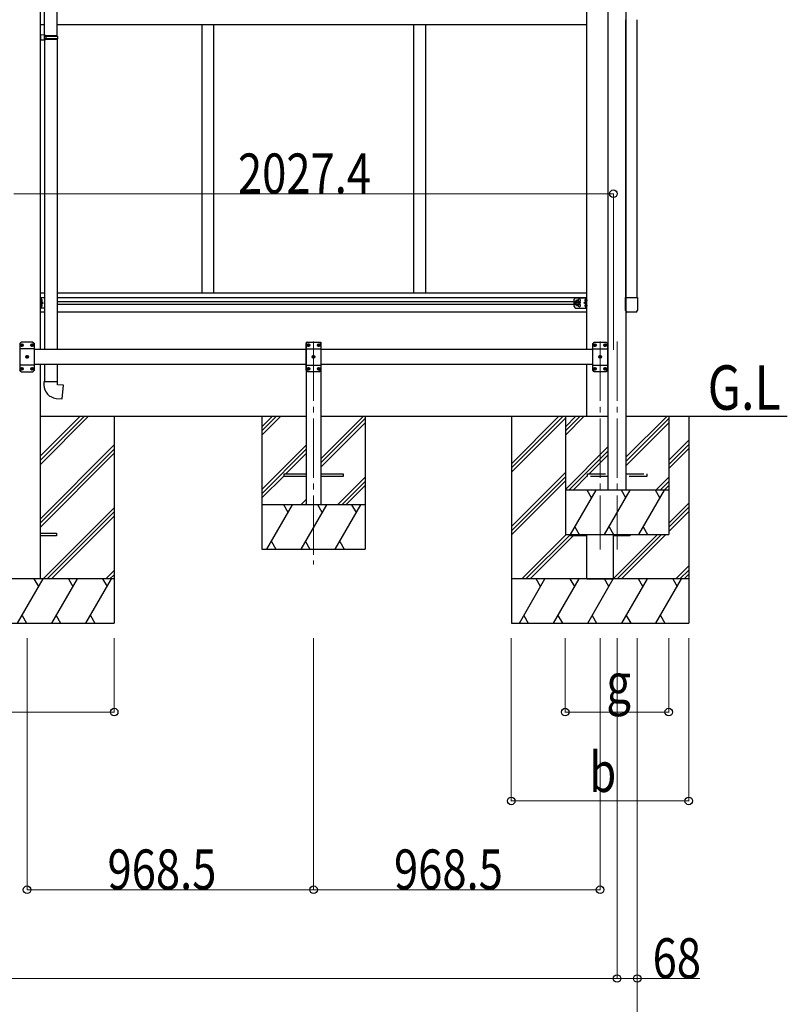
# Model space of a CAD drawing. Units: millimetres. Extents: x 0 to 25230, y 0 to 17820.
# Drawn here: x 12238 to 14832, y 3235 to 6562 of the extents above; entities that cross this region are included whole.
import ezdxf

# ---------------------------------------------------------------- set-up
doc = ezdxf.new("R2010")
doc.units = ezdxf.units.MM
doc.linetypes.add('YCENTER_1', pattern=[13, 10, -1, 1, -1])
doc.linetypes.add('YHIDDEN_1', pattern=[4, 3, -1])
for name, color, linetype, lineweight in [('USER1', 3, 'Continuous', 13), ('YKK_12', 2, 'Continuous', 13), ('YKK_13', 4, 'Continuous', 30), ('YKK_A1', 4, 'Continuous', 30), ('YKK_D', 6, 'Continuous', 13)]:
    doc.layers.add(name, color=color, linetype=linetype, lineweight=lineweight)
doc.styles.add('text-b', font='extslim2.shx', dxfattribs={"width": 0.8, "bigfont": 'extfont2.shx'})

msp = doc.modelspace()

# ---------------------------------------------------------------- linework, layer by layer
at = {"layer": 'YKK_12', "linetype": 'YCENTER_1', "ltscale": 20}
for p, q in [((13231, 5474.6), (13231, 4721.8)), ((14199.5, 5474.6), (14199.5, 4771.8)), ((14257, 5474.6), (14257, 4771.8))]:
    msp.add_line(p, q, dxfattribs=at)
at = {"layer": 'YKK_13', "ltscale": 25}
for p, q in [((12321.7, 6510.3), (12321.7, 7454.4)), ((12363.7, 6507.7), (12363.7, 7457)), ((12323.7, 6510.2), (12307.7, 6510.7)), ((12307.7, 6510.7), (12307.7, 6492.8)), ((12323.7, 6493.2), (12307.7, 6492.8)), ((12323.7, 6508.2), (12321.7, 6508.2)), ((12321.7, 6495.2), (12321.7, 6508.2)), ((12364.7, 6507.7), (12321.7, 6507.7)), ((12365.7, 6505.7), (12321.7, 6505.7)), ((12365.7, 6497.7), (12321.7, 6497.7)), ((12364.7, 6495.7), (12321.7, 6495.7)), ((12323.7, 6495.2), (12321.7, 6495.2)), ((12321.7, 6493.2), (12321.7, 5447.7)), ((12323.7, 6508.2), (12323.7, 6510.2)), ((12323.7, 6493.2), (12323.7, 6495.2)), ((12326.2, 6505.7), (12326.6, 6507.7)), ((12326.2, 6505.7), (12326.2, 6497.7)), ((12326.2, 6497.7), (12326.6, 6495.7)), ((12363.7, 6495.7), (12363.7, 5447.7)), ((12365.7, 6505.7), (12364.7, 6507.7)), ((12365.7, 6497.7), (12364.7, 6495.7)), ((12365.7, 6505.7), (12365.7, 6497.7)), ((12321.7, 5397.7), (12321.7, 5338.5)), ((12363.7, 5397.7), (12363.7, 5338.5)), ((12365.7, 5338.5), (12319.7, 5338.5)), ((12319.7, 5338.5), (12319.7, 5327.6)), ((12365.7, 5328.5), (12365.7, 5338.5)), ((12385.6, 5326.8), (12365.7, 5328.5)), ((12381.6, 5281), (12385.6, 5326.8)), ((12360.8, 5282.8), (12381.6, 5281))]:
    msp.add_line(p, q, dxfattribs=at)
at = {"layer": 'YKK_13', "lineweight": 30}
for p, q in [((12307.7, 5587.7), (12307.7, 5622.7)), ((12321.7, 5622.7), (12307.7, 5622.7)), ((12310.2, 5587.7), (12310.2, 5622.7)), ((14117.3, 5622.7), (14154.3, 5622.7)), ((14151.8, 5587.7), (14151.8, 5622.7)), ((14154.3, 5587.7), (14154.3, 5622.7)), ((12310.2, 5605.2), (12317.2, 5605.2)), ((12317.2, 5605.2), (12311.1, 5609.5)), ((12311.1, 5600.8), (12317.2, 5605.2)), ((14112.3, 5592.7), (14112.3, 5617.7)), ((14144.8, 5605.2), (14150.9, 5609.5)), ((14150.9, 5600.8), (14144.8, 5605.2)), ((14151.8, 5605.2), (14144.8, 5605.2)), ((12321.7, 5587.7), (12307.7, 5587.7)), ((14117.3, 5587.7), (14154.3, 5587.7)), ((12242.5, 5472.7), (12237.5, 5467.7)), ((12237.5, 5467.7), (12237.5, 5377.7)), ((12282.5, 5472.7), (12242.5, 5472.7)), ((12282.5, 5472.7), (12287.5, 5467.7)), ((12287.5, 5377.7), (12287.5, 5467.7)), ((13211, 5472.7), (13206, 5467.7)), ((13206, 5377.7), (13206, 5467.7)), ((13211, 5472.7), (13251, 5472.7)), ((13251, 5472.7), (13256, 5467.7)), ((13256, 5467.7), (13256, 5377.7)), ((14179.5, 5472.7), (14174.5, 5467.7)), ((14174.5, 5377.7), (14174.5, 5467.7)), ((14179.5, 5472.7), (14219.5, 5472.7)), ((14219.5, 5472.7), (14224.5, 5467.7)), ((14224.5, 5467.7), (14224.5, 5377.7)), ((12287.5, 5450), (12237.5, 5450)), ((13206, 5450), (13256, 5450)), ((14174.5, 5450), (14224.5, 5450)), ((12287.5, 5395.4), (12237.5, 5395.4)), ((13206, 5395.4), (13256, 5395.4)), ((14174.5, 5395.4), (14224.5, 5395.4)), ((12242.5, 5372.7), (12237.5, 5377.7)), ((12242.5, 5372.7), (12282.5, 5372.7)), ((12282.5, 5372.7), (12287.5, 5377.7)), ((13211, 5372.7), (13206, 5377.7)), ((13251, 5372.7), (13211, 5372.7)), ((13251, 5372.7), (13256, 5377.7)), ((14179.5, 5372.7), (14174.5, 5377.7)), ((14219.5, 5372.7), (14179.5, 5372.7)), ((14219.5, 5372.7), (14224.5, 5377.7))]:
    msp.add_line(p, q, dxfattribs=at)
at = {"layer": 'YKK_13'}
for p, q in [((14285.8, 5579.7), (14285.8, 5623.4)), ((14285.8, 5623.4), (14325.8, 5623.4)), ((14325.8, 5623.4), (14325.8, 5579.7)), ((12310.2, 5610), (12310.2, 5618.3)), ((12310.2, 5592), (12310.2, 5600.3)), ((12310.9, 5618.8), (12310.7, 5618.8)), ((12310.9, 5609.5), (12310.7, 5609.5)), ((12310.9, 5600.8), (12310.7, 5600.8)), ((12310.9, 5591.5), (12310.7, 5591.5)), ((12313.4, 5614.7), (12312.6, 5614.6)), ((12312.6, 5614.6), (12312.6, 5613.7)), ((12313.4, 5613.7), (12312.6, 5613.7)), ((12313.4, 5596.7), (12312.6, 5596.6)), ((12312.6, 5596.6), (12312.6, 5595.7)), ((12313.4, 5595.7), (12312.6, 5595.7)), ((14118.6, 5611.7), (14114.8, 5605.2)), ((14118.6, 5598.7), (14114.8, 5605.2)), ((14126.1, 5611.7), (14118.6, 5611.7)), ((14126.1, 5598.7), (14118.6, 5598.7)), ((14129.8, 5605.2), (14126.1, 5611.7)), ((14129.8, 5605.2), (14126.1, 5598.7)), ((14148.6, 5614.7), (14149.4, 5614.6)), ((14148.6, 5613.7), (14149.4, 5613.7)), ((14148.6, 5596.7), (14149.4, 5596.6)), ((14148.6, 5595.7), (14149.4, 5595.7)), ((14149.4, 5614.6), (14149.4, 5613.7)), ((14149.4, 5596.6), (14149.4, 5595.7)), ((14151.1, 5618.8), (14151.3, 5618.8)), ((14151.1, 5609.5), (14151.3, 5609.5)), ((14151.1, 5600.8), (14151.3, 5600.8)), ((14151.1, 5591.5), (14151.3, 5591.5)), ((14151.8, 5610), (14151.8, 5618.3)), ((14151.8, 5592), (14151.8, 5600.3)), ((14320.3, 5574.2), (14291.3, 5574.2)), ((12242.9, 5463.1), (12243.9, 5463.1)), ((12242.9, 5462.3), (12243.9, 5462.3)), ((12243.9, 5463.1), (12244.4, 5463.3)), ((12243.9, 5462.3), (12244.4, 5462)), ((12244.6, 5463.8), (12244.4, 5463.3)), ((12244.6, 5461.5), (12244.4, 5462)), ((12244.6, 5464.8), (12244.6, 5463.8)), ((12244.6, 5460.6), (12244.6, 5461.5)), ((12245.4, 5464.8), (12245.4, 5463.8)), ((12245.4, 5463.8), (12245.7, 5463.3)), ((12245.4, 5461.5), (12245.7, 5462)), ((12245.4, 5460.6), (12245.4, 5461.5)), ((12246.2, 5463.1), (12245.7, 5463.3)), ((12246.2, 5462.3), (12245.7, 5462)), ((12247.1, 5463.1), (12246.2, 5463.1)), ((12247.1, 5462.3), (12246.2, 5462.3)), ((12277.9, 5463.1), (12278.9, 5463.1)), ((12277.9, 5462.3), (12278.9, 5462.3)), ((12278.9, 5463.1), (12279.4, 5463.3)), ((12278.9, 5462.3), (12279.4, 5462)), ((12279.6, 5463.8), (12279.4, 5463.3)), ((12279.6, 5461.5), (12279.4, 5462)), ((12279.6, 5464.8), (12279.6, 5463.8)), ((12279.6, 5460.6), (12279.6, 5461.5)), ((12280.4, 5464.8), (12280.4, 5463.8)), ((12280.4, 5463.8), (12280.7, 5463.3)), ((12280.4, 5461.5), (12280.7, 5462)), ((12280.4, 5460.6), (12280.4, 5461.5)), ((12281.2, 5463.1), (12280.7, 5463.3)), ((12281.2, 5462.3), (12280.7, 5462)), ((12282.1, 5463.1), (12281.2, 5463.1)), ((12282.1, 5462.3), (12281.2, 5462.3)), ((13211.4, 5463.1), (13212.4, 5463.1)), ((13211.4, 5462.3), (13212.4, 5462.3)), ((13212.4, 5463.1), (13212.9, 5463.3)), ((13212.4, 5462.3), (13212.9, 5462)), ((13213.1, 5463.8), (13212.9, 5463.3)), ((13213.1, 5461.5), (13212.9, 5462)), ((13213.1, 5464.8), (13213.1, 5463.8)), ((13213.1, 5460.6), (13213.1, 5461.5)), ((13213.9, 5464.8), (13213.9, 5463.8)), ((13213.9, 5463.8), (13214.2, 5463.3)), ((13213.9, 5461.5), (13214.2, 5462)), ((13213.9, 5460.6), (13213.9, 5461.5)), ((13214.7, 5463.1), (13214.2, 5463.3)), ((13214.7, 5462.3), (13214.2, 5462)), ((13215.6, 5463.1), (13214.7, 5463.1)), ((13215.6, 5462.3), (13214.7, 5462.3)), ((13246.4, 5463.1), (13247.4, 5463.1)), ((13246.4, 5462.3), (13247.4, 5462.3)), ((13247.4, 5463.1), (13247.9, 5463.3)), ((13247.4, 5462.3), (13247.9, 5462)), ((13248.1, 5463.8), (13247.9, 5463.3)), ((13248.1, 5461.5), (13247.9, 5462)), ((13248.1, 5464.8), (13248.1, 5463.8)), ((13248.1, 5460.6), (13248.1, 5461.5)), ((13248.9, 5464.8), (13248.9, 5463.8)), ((13248.9, 5463.8), (13249.2, 5463.3)), ((13248.9, 5461.5), (13249.2, 5462)), ((13248.9, 5460.6), (13248.9, 5461.5)), ((13249.7, 5463.1), (13249.2, 5463.3)), ((13249.7, 5462.3), (13249.2, 5462)), ((13250.6, 5463.1), (13249.7, 5463.1)), ((13250.6, 5462.3), (13249.7, 5462.3)), ((14179.9, 5463.1), (14180.9, 5463.1)), ((14179.9, 5462.3), (14180.9, 5462.3)), ((14180.9, 5463.1), (14181.4, 5463.3)), ((14180.9, 5462.3), (14181.4, 5462)), ((14181.6, 5463.8), (14181.4, 5463.3)), ((14181.6, 5461.5), (14181.4, 5462)), ((14181.6, 5464.8), (14181.6, 5463.8)), ((14181.6, 5460.6), (14181.6, 5461.5)), ((14182.4, 5464.8), (14182.4, 5463.8)), ((14182.4, 5463.8), (14182.7, 5463.3)), ((14182.4, 5461.5), (14182.7, 5462)), ((14182.4, 5460.6), (14182.4, 5461.5)), ((14183.2, 5463.1), (14182.7, 5463.3)), ((14183.2, 5462.3), (14182.7, 5462)), ((14184.1, 5463.1), (14183.2, 5463.1)), ((14184.1, 5462.3), (14183.2, 5462.3)), ((14214.9, 5463.1), (14215.9, 5463.1)), ((14214.9, 5462.3), (14215.9, 5462.3)), ((14215.9, 5463.1), (14216.4, 5463.3)), ((14215.9, 5462.3), (14216.4, 5462)), ((14216.6, 5463.8), (14216.4, 5463.3)), ((14216.6, 5461.5), (14216.4, 5462)), ((14216.6, 5464.8), (14216.6, 5463.8)), ((14216.6, 5460.6), (14216.6, 5461.5)), ((14217.4, 5464.8), (14217.4, 5463.8)), ((14217.4, 5463.8), (14217.7, 5463.3)), ((14217.4, 5461.5), (14217.7, 5462)), ((14217.4, 5460.6), (14217.4, 5461.5)), ((14218.2, 5463.1), (14217.7, 5463.3)), ((14218.2, 5462.3), (14217.7, 5462)), ((14219.1, 5463.1), (14218.2, 5463.1)), ((14219.1, 5462.3), (14218.2, 5462.3)), ((12260.4, 5423.1), (12261.4, 5423.1)), ((12261.4, 5423.1), (12261.9, 5423.3)), ((12262.1, 5423.8), (12261.9, 5423.3)), ((12262.1, 5424.8), (12262.1, 5423.8)), ((12262.9, 5424.8), (12262.9, 5423.8)), ((12262.9, 5423.8), (12263.2, 5423.3)), ((12263.7, 5423.1), (12263.2, 5423.3)), ((12264.6, 5423.1), (12263.7, 5423.1)), ((13228.9, 5423.1), (13229.9, 5423.1)), ((13229.9, 5423.1), (13230.4, 5423.3)), ((13230.6, 5423.8), (13230.4, 5423.3)), ((13230.6, 5424.8), (13230.6, 5423.8)), ((13231.4, 5424.8), (13231.4, 5423.8)), ((13231.4, 5423.8), (13231.7, 5423.3)), ((13232.2, 5423.1), (13231.7, 5423.3)), ((13233.1, 5423.1), (13232.2, 5423.1)), ((14197.4, 5423.1), (14198.4, 5423.1)), ((14198.4, 5423.1), (14198.9, 5423.3)), ((14199.1, 5423.8), (14198.9, 5423.3)), ((14199.1, 5424.8), (14199.1, 5423.8)), ((14199.9, 5424.8), (14199.9, 5423.8)), ((14199.9, 5423.8), (14200.2, 5423.3)), ((14200.7, 5423.1), (14200.2, 5423.3)), ((14201.6, 5423.1), (14200.7, 5423.1)), ((12260.4, 5422.3), (12261.4, 5422.3)), ((12261.4, 5422.3), (12261.9, 5422)), ((12262.1, 5421.5), (12261.9, 5422)), ((12262.1, 5420.6), (12262.1, 5421.5)), ((12262.9, 5421.5), (12263.2, 5422)), ((12262.9, 5420.6), (12262.9, 5421.5)), ((12263.7, 5422.3), (12263.2, 5422)), ((12264.6, 5422.3), (12263.7, 5422.3)), ((13228.9, 5422.3), (13229.9, 5422.3)), ((13229.9, 5422.3), (13230.4, 5422)), ((13230.6, 5421.5), (13230.4, 5422)), ((13230.6, 5420.6), (13230.6, 5421.5)), ((13231.4, 5421.5), (13231.7, 5422)), ((13231.4, 5420.6), (13231.4, 5421.5)), ((13232.2, 5422.3), (13231.7, 5422)), ((13233.1, 5422.3), (13232.2, 5422.3)), ((14197.4, 5422.3), (14198.4, 5422.3)), ((14198.4, 5422.3), (14198.9, 5422)), ((14199.1, 5421.5), (14198.9, 5422)), ((14199.1, 5420.6), (14199.1, 5421.5)), ((14199.9, 5421.5), (14200.2, 5422)), ((14199.9, 5420.6), (14199.9, 5421.5)), ((14200.7, 5422.3), (14200.2, 5422)), ((14201.6, 5422.3), (14200.7, 5422.3)), ((12242.9, 5383.1), (12243.9, 5383.1)), ((12242.9, 5382.3), (12243.9, 5382.3)), ((12243.9, 5383.1), (12244.4, 5383.3)), ((12243.9, 5382.3), (12244.4, 5382)), ((12244.6, 5383.8), (12244.4, 5383.3)), ((12244.6, 5381.5), (12244.4, 5382)), ((12244.6, 5384.8), (12244.6, 5383.8)), ((12244.6, 5380.6), (12244.6, 5381.5)), ((12245.4, 5384.8), (12245.4, 5383.8)), ((12245.4, 5383.8), (12245.7, 5383.3)), ((12245.4, 5381.5), (12245.7, 5382)), ((12245.4, 5380.6), (12245.4, 5381.5)), ((12246.2, 5383.1), (12245.7, 5383.3)), ((12246.2, 5382.3), (12245.7, 5382)), ((12247.1, 5383.1), (12246.2, 5383.1)), ((12247.1, 5382.3), (12246.2, 5382.3)), ((12277.9, 5383.1), (12278.9, 5383.1)), ((12277.9, 5382.3), (12278.9, 5382.3)), ((12278.9, 5383.1), (12279.4, 5383.3)), ((12278.9, 5382.3), (12279.4, 5382)), ((12279.6, 5383.8), (12279.4, 5383.3)), ((12279.6, 5381.5), (12279.4, 5382)), ((12279.6, 5384.8), (12279.6, 5383.8)), ((12279.6, 5380.6), (12279.6, 5381.5)), ((12280.4, 5384.8), (12280.4, 5383.8)), ((12280.4, 5383.8), (12280.7, 5383.3)), ((12280.4, 5381.5), (12280.7, 5382)), ((12280.4, 5380.6), (12280.4, 5381.5)), ((12281.2, 5383.1), (12280.7, 5383.3)), ((12281.2, 5382.3), (12280.7, 5382)), ((12282.1, 5383.1), (12281.2, 5383.1)), ((12282.1, 5382.3), (12281.2, 5382.3)), ((13211.4, 5383.1), (13212.4, 5383.1)), ((13211.4, 5382.3), (13212.4, 5382.3)), ((13212.4, 5383.1), (13212.9, 5383.3)), ((13212.4, 5382.3), (13212.9, 5382)), ((13213.1, 5383.8), (13212.9, 5383.3)), ((13213.1, 5381.5), (13212.9, 5382)), ((13213.1, 5384.8), (13213.1, 5383.8)), ((13213.1, 5380.6), (13213.1, 5381.5)), ((13213.9, 5384.8), (13213.9, 5383.8)), ((13213.9, 5383.8), (13214.2, 5383.3)), ((13213.9, 5381.5), (13214.2, 5382)), ((13213.9, 5380.6), (13213.9, 5381.5)), ((13214.7, 5383.1), (13214.2, 5383.3)), ((13214.7, 5382.3), (13214.2, 5382)), ((13215.6, 5383.1), (13214.7, 5383.1)), ((13215.6, 5382.3), (13214.7, 5382.3)), ((13246.4, 5383.1), (13247.4, 5383.1)), ((13246.4, 5382.3), (13247.4, 5382.3)), ((13247.4, 5383.1), (13247.9, 5383.3)), ((13247.4, 5382.3), (13247.9, 5382)), ((13248.1, 5383.8), (13247.9, 5383.3)), ((13248.1, 5381.5), (13247.9, 5382)), ((13248.1, 5384.8), (13248.1, 5383.8)), ((13248.1, 5380.6), (13248.1, 5381.5)), ((13248.9, 5384.8), (13248.9, 5383.8)), ((13248.9, 5383.8), (13249.2, 5383.3)), ((13248.9, 5381.5), (13249.2, 5382)), ((13248.9, 5380.6), (13248.9, 5381.5)), ((13249.7, 5383.1), (13249.2, 5383.3)), ((13249.7, 5382.3), (13249.2, 5382)), ((13250.6, 5383.1), (13249.7, 5383.1)), ((13250.6, 5382.3), (13249.7, 5382.3)), ((14179.9, 5383.1), (14180.9, 5383.1)), ((14179.9, 5382.3), (14180.9, 5382.3)), ((14180.9, 5383.1), (14181.4, 5383.3)), ((14180.9, 5382.3), (14181.4, 5382)), ((14181.6, 5383.8), (14181.4, 5383.3)), ((14181.6, 5381.5), (14181.4, 5382)), ((14181.6, 5384.8), (14181.6, 5383.8)), ((14181.6, 5380.6), (14181.6, 5381.5)), ((14182.4, 5384.8), (14182.4, 5383.8)), ((14182.4, 5383.8), (14182.7, 5383.3)), ((14182.4, 5381.5), (14182.7, 5382)), ((14182.4, 5380.6), (14182.4, 5381.5)), ((14183.2, 5383.1), (14182.7, 5383.3)), ((14183.2, 5382.3), (14182.7, 5382)), ((14184.1, 5383.1), (14183.2, 5383.1)), ((14184.1, 5382.3), (14183.2, 5382.3)), ((14214.9, 5383.1), (14215.9, 5383.1)), ((14214.9, 5382.3), (14215.9, 5382.3)), ((14215.9, 5383.1), (14216.4, 5383.3)), ((14215.9, 5382.3), (14216.4, 5382)), ((14216.6, 5383.8), (14216.4, 5383.3)), ((14216.6, 5381.5), (14216.4, 5382)), ((14216.6, 5384.8), (14216.6, 5383.8)), ((14216.6, 5380.6), (14216.6, 5381.5)), ((14217.4, 5384.8), (14217.4, 5383.8)), ((14217.4, 5383.8), (14217.7, 5383.3)), ((14217.4, 5381.5), (14217.7, 5382)), ((14217.4, 5380.6), (14217.4, 5381.5)), ((14218.2, 5383.1), (14217.7, 5383.3)), ((14218.2, 5382.3), (14217.7, 5382)), ((14219.1, 5383.1), (14218.2, 5383.1)), ((14219.1, 5382.3), (14218.2, 5382.3)), ((13131, 5018.2), (13131, 5027.2)), ((13131, 5027.2), (13206, 5027.2)), ((13256, 5027.2), (13331, 5027.2)), ((13331, 5027.2), (13331, 5018.2)), ((13206, 5018.2), (13131, 5018.2)), ((13331, 5018.2), (13256, 5018.2)), ((12307.7, 4827.2), (12362.5, 4827.2)), ((12362.5, 4827.2), (12362.5, 4818.2)), ((12362.5, 4818.2), (12307.7, 4818.2)), ((14099.5, 4818.2), (14099.5, 4822.7)), ((14154.3, 4818.2), (14099.5, 4818.2)), ((14299.5, 4818.2), (14244.7, 4818.2)), ((14299.5, 4822.7), (14299.5, 4818.2))]:
    msp.add_line(p, q, dxfattribs=at)
at = {"layer": 'YKK_13', "linetype": 'YCENTER_1'}
for p, q in [((12315.1, 5614.2), (12305.2, 5614.2)), ((12315.1, 5596.2), (12305.2, 5596.2)), ((14134.8, 5605.2), (14109.8, 5605.2)), ((14122.3, 5593.7), (14122.3, 5616.7)), ((14146.9, 5614.2), (14156.8, 5614.2)), ((14146.9, 5596.2), (14156.8, 5596.2)), ((12239.3, 5462.7), (12250.7, 5462.7)), ((12245, 5457), (12245, 5468.4)), ((12274.3, 5462.7), (12285.7, 5462.7)), ((12280, 5457), (12280, 5468.4)), ((13219.2, 5462.7), (13207.8, 5462.7)), ((13213.5, 5457), (13213.5, 5468.4)), ((13254.2, 5462.7), (13242.8, 5462.7)), ((13248.5, 5457), (13248.5, 5468.4)), ((14187.7, 5462.7), (14176.3, 5462.7)), ((14182, 5457), (14182, 5468.4)), ((14222.7, 5462.7), (14211.3, 5462.7)), ((14217, 5457), (14217, 5468.4)), ((12256.8, 5422.7), (12268.2, 5422.7)), ((12262.5, 5417), (12262.5, 5428.4)), ((13236.7, 5422.7), (13225.3, 5422.7)), ((13231, 5417), (13231, 5428.4)), ((14205.2, 5422.7), (14193.8, 5422.7)), ((14199.5, 5417), (14199.5, 5428.4)), ((12239.3, 5382.7), (12250.7, 5382.7)), ((12245, 5377), (12245, 5388.4)), ((12274.3, 5382.7), (12285.7, 5382.7)), ((12280, 5377), (12280, 5388.4)), ((13219.2, 5382.7), (13207.8, 5382.7)), ((13213.5, 5377), (13213.5, 5388.4)), ((13254.2, 5382.7), (13242.8, 5382.7)), ((13248.5, 5377), (13248.5, 5388.4)), ((14187.7, 5382.7), (14176.3, 5382.7)), ((14182, 5377), (14182, 5388.4)), ((14222.7, 5382.7), (14211.3, 5382.7)), ((14217, 5377), (14217, 5388.4))]:
    msp.add_line(p, q, dxfattribs=at)
at = {"layer": 'YKK_13', "linetype": 'YHIDDEN_1', "ltscale": 20}
for p, q in [((14157.3, 5018.2), (14157.3, 5027.2)), ((14157.3, 5027.2), (14227, 5027.2)), ((14287, 5027.2), (14357.3, 5027.2)), ((14357.3, 5027.2), (14357.3, 5018.2)), ((14227, 5018.2), (14157.3, 5018.2)), ((14357.3, 5018.2), (14287, 5018.2))]:
    msp.add_line(p, q, dxfattribs=at)
at = {"layer": 'YKK_13', "lineweight": 30}
for radius in [8.5, 7.5]:
    msp.add_circle((14122.3, 5605.2), radius, dxfattribs=at)
at = {"layer": 'YKK_13'}
for centre, radius in [((14122.3, 5605.2), 6.5), ((12245, 5462.7), 4.7), ((12280, 5462.7), 4.7), ((13213.5, 5462.7), 4.7), ((13248.5, 5462.7), 4.7), ((14182, 5462.7), 4.7), ((14217, 5462.7), 4.7), ((12262.5, 5422.7), 4.7), ((13231, 5422.7), 4.7), ((14199.5, 5422.7), 4.7), ((12245, 5382.7), 4.7), ((12280, 5382.7), 4.7), ((13213.5, 5382.7), 4.7), ((13248.5, 5382.7), 4.7), ((14182, 5382.7), 4.7), ((14217, 5382.7), 4.7)]:
    msp.add_circle(centre, radius, dxfattribs=at)
at = {"layer": 'YKK_13', "lineweight": 30}
for centre, radius, start, end in [((14117.3, 5617.7), 5, 90, 180), ((14117.3, 5592.7), 5, 180, 270), ((14129.3, 5613.7), 4.25, 274.7608, 186.2943), ((14129.3, 5596.7), 4.25, 173.7057, 85.2392)]:
    msp.add_arc(centre, radius, start, end, dxfattribs=at)
at = {"layer": 'YKK_13'}
for centre, radius, start, end in [((12310.7, 5618.3), 0.5, 90, 180), ((12310.7, 5610), 0.5, 180, 270), ((12310.7, 5600.3), 0.5, 90, 180), ((12310.7, 5592), 0.5, 180, 270), ((12310.9, 5618), 0.8, 47.7642, 90), ((12310.9, 5610.3), 0.8, 270, 312.2358), ((12310.9, 5600), 0.8, 47.7642, 90), ((12310.9, 5592.3), 0.8, 270, 312.2358), ((12307.4, 5614.2), 6, 4.828, 47.7642), ((12307.4, 5614.2), 6, 312.2358, 355.172), ((12307.4, 5596.2), 6, 4.828, 47.7642), ((12307.4, 5596.2), 6, 312.2358, 355.172), ((14154.6, 5614.2), 6, 132.2358, 175.172), ((14154.6, 5614.2), 6, 184.828, 227.7642), ((14154.6, 5596.2), 6, 132.2358, 175.172), ((14154.6, 5596.2), 6, 184.828, 227.7642), ((14151.1, 5618), 0.8, 90, 132.2358), ((14151.1, 5610.3), 0.8, 227.7642, 270), ((14151.1, 5600), 0.8, 90, 132.2358), ((14151.1, 5592.3), 0.8, 227.7642, 270), ((14151.3, 5618.3), 0.5, 0, 90), ((14151.3, 5610), 0.5, 270, 0), ((14151.3, 5600.3), 0.5, 0, 90), ((14151.3, 5592), 0.5, 270, 0), ((12245, 5462.7), 2.15, 169.288, 190.712), ((12245, 5462.7), 2.15, 79.288, 100.712), ((12245, 5462.7), 2.15, 259.288, 280.712), ((12245, 5462.7), 2.15, 349.288, 10.712), ((12280, 5462.7), 2.15, 169.288, 190.712), ((12280, 5462.7), 2.15, 79.288, 100.712), ((12280, 5462.7), 2.15, 259.288, 280.712), ((12280, 5462.7), 2.15, 349.288, 10.712), ((13213.5, 5462.7), 2.15, 169.288, 190.712), ((13213.5, 5462.7), 2.15, 79.288, 100.712), ((13213.5, 5462.7), 2.15, 259.288, 280.712), ((13213.5, 5462.7), 2.15, 349.288, 10.712), ((13248.5, 5462.7), 2.15, 169.288, 190.712), ((13248.5, 5462.7), 2.15, 79.288, 100.712), ((13248.5, 5462.7), 2.15, 259.288, 280.712), ((13248.5, 5462.7), 2.15, 349.288, 10.712), ((14182, 5462.7), 2.15, 169.288, 190.712), ((14182, 5462.7), 2.15, 79.288, 100.712), ((14182, 5462.7), 2.15, 259.288, 280.712), ((14182, 5462.7), 2.15, 349.288, 10.712), ((14217, 5462.7), 2.15, 169.288, 190.712), ((14217, 5462.7), 2.15, 79.288, 100.712), ((14217, 5462.7), 2.15, 259.288, 280.712), ((14217, 5462.7), 2.15, 349.288, 10.712), ((12262.5, 5422.7), 2.15, 169.288, 190.712), ((12262.5, 5422.7), 2.15, 79.288, 100.712), ((12262.5, 5422.7), 2.15, 349.288, 10.712), ((13231, 5422.7), 2.15, 169.288, 190.712), ((13231, 5422.7), 2.15, 79.288, 100.712), ((13231, 5422.7), 2.15, 349.288, 10.712), ((14199.5, 5422.7), 2.15, 169.288, 190.712), ((14199.5, 5422.7), 2.15, 79.288, 100.712), ((14199.5, 5422.7), 2.15, 349.288, 10.712), ((12262.5, 5422.7), 2.15, 259.288, 280.712), ((13231, 5422.7), 2.15, 259.288, 280.712), ((14199.5, 5422.7), 2.15, 259.288, 280.712), ((12245, 5382.7), 2.15, 169.288, 190.712), ((12245, 5382.7), 2.15, 79.288, 100.712), ((12245, 5382.7), 2.15, 259.288, 280.712), ((12245, 5382.7), 2.15, 349.288, 10.712), ((12280, 5382.7), 2.15, 169.288, 190.712), ((12280, 5382.7), 2.15, 79.288, 100.712), ((12280, 5382.7), 2.15, 259.288, 280.712), ((12280, 5382.7), 2.15, 349.288, 10.712), ((13213.5, 5382.7), 2.15, 169.288, 190.712), ((13213.5, 5382.7), 2.15, 79.288, 100.712), ((13213.5, 5382.7), 2.15, 259.288, 280.712), ((13213.5, 5382.7), 2.15, 349.288, 10.712), ((13248.5, 5382.7), 2.15, 169.288, 190.712), ((13248.5, 5382.7), 2.15, 79.288, 100.712), ((13248.5, 5382.7), 2.15, 259.288, 280.712), ((13248.5, 5382.7), 2.15, 349.288, 10.712), ((14182, 5382.7), 2.15, 169.288, 190.712), ((14182, 5382.7), 2.15, 79.288, 100.712), ((14182, 5382.7), 2.15, 259.288, 280.712), ((14182, 5382.7), 2.15, 349.288, 10.712), ((14217, 5382.7), 2.15, 169.288, 190.712), ((14217, 5382.7), 2.15, 79.288, 100.712), ((14217, 5382.7), 2.15, 259.288, 280.712), ((14217, 5382.7), 2.15, 349.288, 10.712), ((12364.7, 5327.6), 45, 180, 265)]:
    msp.add_arc(centre, radius, start, end, dxfattribs=at)
for centre, major_axis in [((14291.3, 5579.7), (-3.9, -3.9)), ((14320.3, 5579.7), (3.9, -3.9))]:
    msp.add_ellipse(centre, major_axis=major_axis, ratio=0.997265, start_param=5.499157, end_param=7.067214, dxfattribs=at)
at = {"layer": 'YKK_A1'}
for p, q in [((14287, 7820.1), (14287, 4972.7)), ((14227, 4972.7), (14227, 7807)), ((14287, 5623.4), (14287, 6562)), ((14324.5, 5623.4), (14324.5, 6562)), ((12307.7, 6546.2), (12321.7, 6546.2)), ((12363.7, 6546.2), (14154.3, 6546.2)), ((12853, 6546.2), (12853, 5639.2)), ((12853, 6546.2), (12853, 5639.2)), ((12893, 6546.2), (12893, 5639.2)), ((13569, 6546.2), (13569, 5639.2)), ((13609, 6546.2), (13609, 5639.2)), ((12307.7, 5639.2), (12321.7, 5639.2)), ((12307.7, 5623.2), (12321.7, 5623.2)), ((12363.7, 5639.2), (14154.3, 5639.2)), ((12363.7, 5623.2), (14154.3, 5623.2)), ((12363.7, 5609.7), (14112.3, 5609.7)), ((12363.7, 5600.7), (14112.3, 5600.7)), ((12307.7, 5574.7), (12321.7, 5574.7)), ((12363.7, 5574.7), (14154.3, 5574.7)), ((13206, 5447.7), (12287.5, 5447.7)), ((14174.5, 5447.7), (13256, 5447.7)), ((14227, 5447.7), (14224.5, 5447.7)), ((12287.5, 5397.7), (13206, 5397.7)), ((13256, 5397.7), (14174.5, 5397.7)), ((14224.5, 5397.7), (14227, 5397.7)), ((12307.7, 5222.7), (13206, 5222.7)), ((12307.7, 5088.1), (12442.3, 5222.7)), ((12307.7, 5074), (12456.4, 5222.7)), ((12307.7, 5059.8), (12470.5, 5222.7)), ((12557, 5222.7), (12557, 4522.7)), ((13055.8, 5222.7), (13055.8, 4772.7)), ((13055.8, 5186.7), (13091.7, 5222.7)), ((13055.8, 5172.5), (13105.9, 5222.7)), ((13055.8, 5158.4), (13120, 5222.7)), ((13256, 5222.7), (14227, 5222.7)), ((13256, 5078.6), (13400.1, 5222.7)), ((13256, 5064.4), (13405.8, 5214.2)), ((13256, 5050.3), (13405.8, 5200)), ((13405.8, 5222.7), (13405.8, 4772.7)), ((13899.5, 5222.7), (13899.5, 4522.7)), ((13899.5, 5061.7), (14060.5, 5222.7)), ((13899.5, 5047.5), (14074.6, 5222.7)), ((13899.5, 5033.4), (14082, 5215.9)), ((14082, 5222.7), (14082, 4822.7)), ((14082, 5186.9), (14117.7, 5222.7)), ((14082, 5172.8), (14131.9, 5222.7)), ((14082, 5158.7), (14146, 5222.7)), ((14287, 5222.7), (14832.4, 5222.7)), ((14287, 5083.6), (14426.1, 5222.7)), ((14287, 5069.4), (14432, 5214.4)), ((14287, 5055.3), (14432, 5200.3)), ((14432, 5222.7), (14432, 4822.7)), ((14499.5, 5222.7), (14499.5, 4522.7)), ((12307.7, 4876), (12557, 5125.3)), ((13055.8, 4974.6), (13206, 5124.8)), ((14432, 5073.7), (14499.5, 5141.2)), ((14432, 5059.5), (14499.5, 5127)), ((12307.7, 4861.9), (12557, 5111.2)), ((12307.7, 4847.7), (12557, 5097)), ((13055.8, 4960.4), (13206, 5110.7)), ((13136.7, 5027.2), (13206, 5096.5)), ((14082, 4974.8), (14227, 5119.8)), ((14094, 4972.7), (14227, 5105.7)), ((14162.7, 5027.2), (14227, 5091.5)), ((14432, 5045.4), (14499.5, 5112.9)), ((13899.5, 4849.6), (14082, 5032.1)), ((13055.8, 4946.3), (13131, 5021.5)), ((13312.2, 4922.7), (13405.8, 5016.2)), ((13326.4, 4922.7), (13405.8, 5002)), ((13899.5, 4835.4), (14082, 5017.9)), ((13899.5, 4821.3), (14082, 5003.8)), ((14108.2, 4972.7), (14157.3, 5021.8)), ((14388.2, 4972.7), (14432, 5016.4)), ((14402.4, 4972.7), (14432, 5002.3)), ((13340.5, 4922.7), (13405.8, 4987.9)), ((14432, 4972.7), (14082, 4972.7)), ((14099.3, 4822.7), (14185.9, 4972.7)), ((14170.9, 4946.7), (14155.9, 4972.7)), ((14214.7, 4822.7), (14301.3, 4972.7)), ((14287, 4972.7), (14227, 4972.7)), ((14286.3, 4946.7), (14271.3, 4972.7)), ((14330.2, 4822.7), (14416.8, 4972.7)), ((14401.8, 4946.7), (14386.8, 4972.7)), ((14416.5, 4972.7), (14432, 4988.2)), ((13187.7, 4922.7), (13206, 4941)), ((13201.9, 4922.7), (13206, 4926.8)), ((14432, 4861.6), (14499.5, 4929.1)), ((12316.5, 4672.7), (12557, 4913.2)), ((12330.7, 4672.7), (12557, 4899)), ((13405.8, 4922.7), (13055.8, 4922.7)), ((13073.3, 4772.7), (13159.9, 4922.7)), ((13144.9, 4896.7), (13129.9, 4922.7)), ((13188.7, 4772.7), (13275.3, 4922.7)), ((13260.3, 4896.7), (13245.3, 4922.7)), ((13304.2, 4772.7), (13390.8, 4922.7)), ((13375.8, 4896.7), (13360.8, 4922.7)), ((14432, 4847.4), (14499.5, 4914.9)), ((14432, 4833.3), (14499.5, 4900.8)), ((12344.8, 4672.7), (12557, 4884.9)), ((14114.3, 4848.6), (14129.3, 4822.7)), ((14229.7, 4848.6), (14244.7, 4822.7)), ((14345.2, 4848.6), (14360.2, 4822.7)), ((13088.3, 4798.6), (13103.3, 4772.7)), ((13203.7, 4798.6), (13218.7, 4772.7)), ((13319.2, 4798.6), (13334.2, 4772.7)), ((13934.8, 4672.7), (14084.8, 4822.7)), ((13948.9, 4672.7), (14098.9, 4822.7)), ((13963, 4672.7), (14108.5, 4818.2)), ((14082, 4822.7), (14432, 4822.7)), ((14244.7, 4674.3), (14393.1, 4822.7)), ((14257.3, 4672.7), (14407.3, 4822.7)), ((14271.4, 4672.7), (14421.4, 4822.7)), ((13055.8, 4772.7), (13405.8, 4772.7)), ((12528.7, 4672.7), (12557, 4701)), ((14455.3, 4672.7), (14499.5, 4716.9)), ((14469.4, 4672.7), (14499.5, 4702.8)), ((12557, 4672.7), (11757, 4672.7)), ((12230.4, 4522.7), (12317, 4672.7)), ((12302, 4646.7), (12287, 4672.7)), ((12345.9, 4522.7), (12432.5, 4672.7)), ((12402.5, 4672.7), (12417.5, 4646.7)), ((12461.4, 4522.7), (12548, 4672.7)), ((12518, 4672.7), (12533, 4646.7)), ((12542.8, 4672.7), (12557, 4686.9)), ((12556.9, 4672.7), (12557, 4672.7)), ((14499.5, 4672.7), (13899.5, 4672.7)), ((13926.5, 4522.7), (14013.1, 4672.7)), ((13998.1, 4646.7), (13983.1, 4672.7)), ((14042, 4522.7), (14128.6, 4672.7)), ((14113.6, 4646.7), (14098.6, 4672.7)), ((14157.5, 4522.7), (14244.1, 4672.7)), ((14229.1, 4646.7), (14214.1, 4672.7)), ((14272.9, 4522.7), (14359.5, 4672.7)), ((14344.5, 4646.7), (14329.5, 4672.7)), ((14388.4, 4522.7), (14475, 4672.7)), ((14445, 4672.7), (14460, 4646.7)), ((14483.5, 4672.7), (14499.5, 4688.6)), ((12245.4, 4548.6), (12260.4, 4522.7)), ((12360.9, 4548.6), (12375.9, 4522.7)), ((12476.4, 4548.6), (12491.4, 4522.7)), ((13941.5, 4548.6), (13956.5, 4522.7)), ((14057, 4548.6), (14072, 4522.7)), ((14172.5, 4548.6), (14187.5, 4522.7)), ((14287.9, 4548.6), (14302.9, 4522.7)), ((14403.4, 4548.6), (14418.4, 4522.7)), ((11757, 4522.7), (12557, 4522.7)), ((13899.5, 4522.7), (14499.5, 4522.7))]:
    msp.add_line(p, q, dxfattribs=at)
at = {"layer": 'YKK_A1', "ltscale": 2}
for p, q in [((12307.7, 5447.7), (12307.7, 7707.7)), ((14154.3, 5447.7), (14154.3, 7706.7)), ((12307.7, 4672.7), (12307.7, 5397.7)), ((14154.3, 5222.7), (14154.3, 5397.7)), ((14154.3, 4672.7), (14154.3, 4822.7)), ((14244.7, 4672.7), (14244.7, 4822.7)), ((14154.3, 4672.7), (14244.7, 4672.7))]:
    msp.add_line(p, q, dxfattribs=at)
at = {"layer": 'YKK_A1', "lineweight": 30}
for p, q in [((13206, 5472.7), (13206, 4922.7)), ((13206, 5472.7), (13256, 5472.7)), ((13256, 5472.7), (13256, 4922.7)), ((13256, 4922.7), (13206, 4922.7))]:
    msp.add_line(p, q, dxfattribs=at)
at = {"layer": 'YKK_D'}
for p, q in [((12217.3, 5974), (14244.7, 5974)), ((14244.7, 5446.7), (14244.7, 5975)), ((12262.5, 4472.7), (12262.5, 3621.7)), ((12557, 4472.7), (12557, 4221.7)), ((13231, 4472.7), (13231, 3621.7)), ((13231, 4472.7), (13231, 3621.7)), ((13899, 4472.7), (13899, 3921.7)), ((14081.5, 4472.7), (14081.5, 4221.7)), ((14199.5, 4472.7), (14199.5, 3621.7)), ((14257, 4472.7), (14257, 3321.7)), ((14257, 4471.7), (14257, 3321.7)), ((14325, 4472.7), (14325, 3321.7)), ((14325, 4471.7), (14325, 3021.7)), ((14431.5, 4472.7), (14431.5, 4221.7)), ((14499, 4472.7), (14499, 3921.7)), ((11757, 4222.7), (12557, 4222.7)), ((14431.5, 4222.7), (14081.5, 4222.7)), ((14499, 3922.7), (13899, 3922.7)), ((13231, 3622.7), (12262.5, 3622.7)), ((13231, 3622.7), (14199.5, 3622.7)), ((9341, 3322.7), (14257, 3322.7)), ((14257, 3322.7), (14325, 3322.7)), ((14325, 3322.7), (14536.4, 3322.7))]:
    msp.add_line(p, q, dxfattribs=at)
at = {"layer": 'YKK_D', "linetype": 'ByBlock', "lineweight": -2}
for centre in [(14244.7, 5974), (12557, 4222.7), (14081.5, 4222.7), (14431.5, 4222.7), (13899, 3922.7), (14499, 3922.7), (12262.5, 3622.7), (13231, 3622.7), (13231, 3622.7), (14199.5, 3622.7), (14257, 3322.7), (14257, 3322.7), (14325, 3322.7)]:
    msp.add_circle(centre, 12.8, dxfattribs=at)

# ---------------------------------------------------------------- texts
at = {"layer": 'USER1', "style": 'text-b', "width": 0.8}
msp.add_text('G.L', height=150, dxfattribs=at).set_placement((14563.1, 5244.3))
at = {"layer": 'YKK_D', "style": 'text-b', "width": 0.8}
for s, p in [('2027.4', (12975.4, 5975)), ('g', (14220.5, 4252.7)), ('b', (14163, 3952.7)), ('968.5', (12534.4, 3623.7)), ('968.5', (13502.9, 3623.7)), ('68', (14377, 3323.7))]:
    msp.add_text(s, height=135, dxfattribs=at).set_placement(p)

doc.saveas('drawing.dxf')
